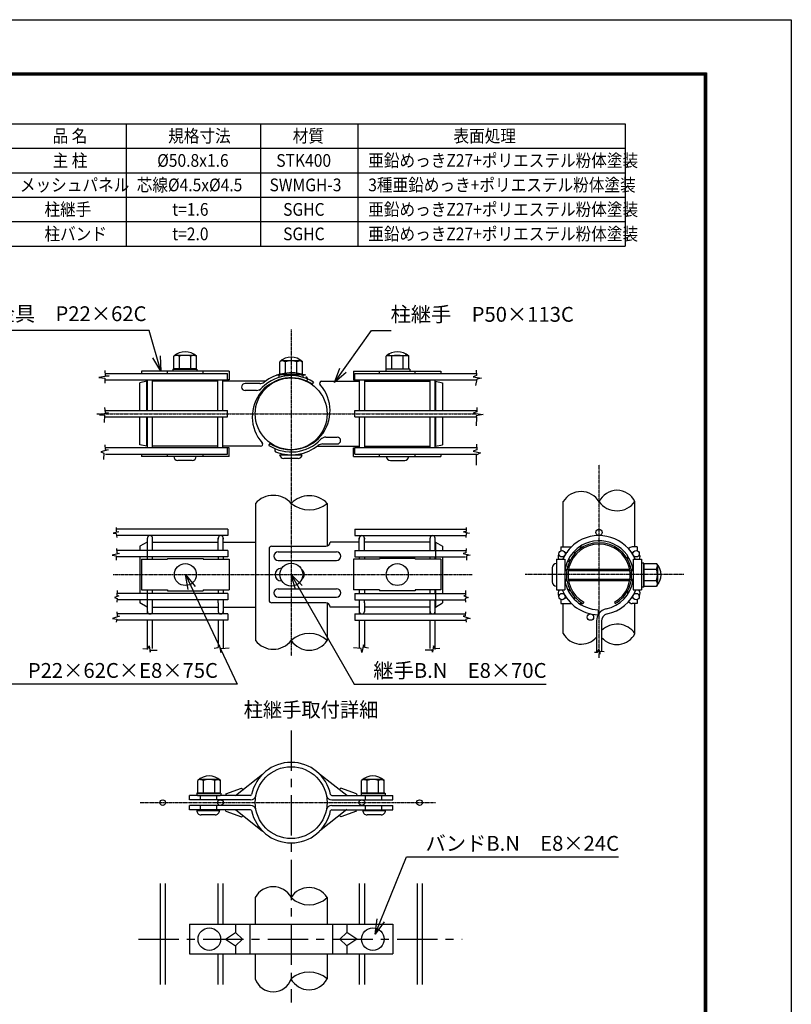
# Model space of a CAD drawing. Extents: x 0 to 5940, y 0 to 4200.
# Drawn here: x 4122 to 5940, y 1879 to 4200 of the extents above; entities that cross this region are included whole.
import ezdxf

# ---------------------------------------------------------------- set-up
doc = ezdxf.new("R2010")
doc.units = 0
doc.header["$LTSCALE"] = 3
doc.header["$MEASUREMENT"] = 0
doc.linetypes.add('CENTER', pattern=[50.8, 31.75, -6.35, 6.35, -6.35])
doc.linetypes.add('CENTER2', pattern=[1.125, 0.75, -0.125, 0.125, -0.125])
doc.layers.get('0').update_dxf_attribs({"linetype": 'CONTINUOUS'})
for name, color, linetype in [('1', 7, 'CONTINUOUS'), ('2', 7, 'CONTINUOUS'), ('EXTCNT-L', 4, 'CONTINUOUS')]:
    doc.layers.add(name, color=color, linetype=linetype)
doc.styles.add('KNJYOKO', font='txt.shx', dxfattribs={"height": 1, "bigfont": 'bigfont'})
doc.styles.get("Standard").update_dxf_attribs({"font": 'txt.shx', "height": 35, "bigfont": 'bigfont.shx'})
doc.styles.add('XT', font='txt.shx', dxfattribs={"width": 0.9, "bigfont": 'bigfont'})
doc.dimstyles.get("Standard").update_dxf_attribs({"dimtxt": 0.18, "dimasz": 0.18, "dimexe": 0.18, "dimexo": 0.0625, "dimgap": 0.09, "dimtad": 0, "dimtih": 1, "dimtoh": 1, "dimdec": 4, "dimzin": 0, "dimdsep": 46, "dimtxsty": 'Standard', "dimcen": 0.09, "dimadec": 0, "dimazin": 0, "dimtfac": 1, "dimtdec": 4, "dimtofl": 0, "dimtmove": 0, "dimatfit": 3, "dimfxl": 1, "dimtolj": 1, "dimtzin": 0, "dimarcsym": 0})

msp = doc.modelspace()

# ---------------------------------------------------------------- linework, layer by layer
for p, q in [((3996.35, 3954.76), (5548.16, 3954.76)), ((4372.15, 3954.76), (4372.15, 3666.27)), ((4689.39, 3954.76), (4689.39, 3666.27)), ((4918.65, 3954.76), (4918.65, 3666.27)), ((5548.16, 3954.76), (5548.16, 3666.27)), ((3996.35, 3897.06), (5548.16, 3897.06)), ((3996.35, 3839.36), (5548.16, 3839.36)), ((3996.35, 3781.66), (5548.16, 3781.66)), ((3996.35, 3723.97), (5548.16, 3723.97)), ((3996.35, 3666.27), (5548.16, 3666.27)), ((4614.92, 3371.47), (4408.92, 3371.47)), ((4408.92, 3371.47), (4408.92, 3365.99)), ((4469.92, 3365.99), (4469.92, 3371.47)), ((4539.04, 3371.47), (4482.37, 3371.47)), ((4553.92, 3365.99), (4553.92, 3371.47)), ((4614.92, 3371.47), (4614.92, 3351.47)), ((4908.31, 3371.47), (5114.31, 3371.47)), ((4908.31, 3371.47), (4908.31, 3351.47)), ((4969.31, 3365.99), (4969.31, 3371.47)), ((4984.18, 3371.47), (5040.85, 3371.47)), ((5053.31, 3365.99), (5053.31, 3371.47)), ((5114.31, 3371.47), (5114.31, 3365.99)), ((4614.92, 3351.47), (4611.94, 3351.47)), ((4908.31, 3351.47), (4911.28, 3351.47)), ((4421.95, 3194.49), (4421.29, 3194.49)), ((4614.91, 3190.83), (4611.94, 3190.83)), ((4614.91, 3170.83), (4614.91, 3190.83)), ((4908.31, 3190.83), (4911.29, 3190.83)), ((4908.31, 3170.83), (4908.31, 3190.83)), ((5100.62, 3194.49), (5101.29, 3194.49)), ((4408.91, 3176.32), (4408.91, 3170.83)), ((4614.91, 3170.83), (4408.91, 3170.83)), ((4469.92, 3170.83), (4469.92, 3176.32)), ((4537.78, 3170.83), (4484.45, 3170.83)), ((4527.83, 3160.9), (4494.4, 3160.9)), ((4553.91, 3170.83), (4553.91, 3176.32)), ((4734.21, 3174.65), (4787.48, 3174.65)), ((4777.56, 3165.52), (4744.13, 3165.52)), ((4908.31, 3170.83), (5114.31, 3170.83)), ((4969.31, 3170.83), (4969.31, 3176.32)), ((4985.44, 3170.83), (5038.78, 3170.83)), ((4995.4, 3160.9), (5028.82, 3160.9)), ((5053.31, 3170.83), (5053.31, 3176.32)), ((5114.31, 3176.32), (5114.31, 3170.83)), ((5402.26, 2957.37), (5402.26, 3064.25)), ((5571.59, 2957.37), (5571.59, 3064.25)), ((4676.95, 3059.97), (4676.95, 2736.58)), ((4846.28, 3059.97), (4846.28, 2959.44)), ((4589.27, 2948.62), (4589.27, 2978.04)), ((4601.27, 2948.62), (4601.27, 2978.04)), ((4921.95, 2948.62), (4921.95, 2978.04)), ((4933.95, 2948.62), (4933.95, 2978.04)), ((4421.61, 2968.89), (4404.95, 2958.89)), ((4421.61, 2968.89), (4421.61, 2928.53)), ((5101.61, 2968.89), (5118.28, 2958.89)), ((5101.61, 2968.89), (5101.61, 2928.53)), ((4408.91, 2928.53), (4408.9, 2855.93)), ((4408.91, 2928.53), (4408.9, 2855.93)), ((4408.91, 2928.53), (4469.91, 2928.53)), ((4408.91, 2928.53), (4469.91, 2928.53)), ((4469.92, 2930.23), (4469.91, 2928.53)), ((4469.92, 2930.23), (4469.91, 2928.53)), ((4469.92, 2930.23), (4553.92, 2930.23)), ((4469.92, 2930.23), (4553.92, 2930.23)), ((4553.92, 2930.23), (4553.91, 2928.53)), ((4553.92, 2930.23), (4553.91, 2928.53)), ((4553.91, 2928.53), (4614.91, 2928.53)), ((4553.91, 2928.53), (4614.91, 2928.53)), ((4614.91, 2928.53), (4614.9, 2855.93)), ((4614.91, 2928.53), (4614.9, 2855.93)), ((4969.31, 2928.53), (4908.31, 2928.53)), ((4969.31, 2928.53), (4908.31, 2928.53)), ((4908.31, 2928.53), (4908.32, 2855.93)), ((5053.31, 2930.23), (4969.31, 2930.23)), ((5053.31, 2930.23), (4969.31, 2930.23)), ((4969.31, 2930.23), (4969.31, 2928.53)), ((4969.31, 2930.23), (4969.31, 2928.53)), ((5053.31, 2930.23), (5053.31, 2928.53)), ((5053.31, 2930.23), (5053.31, 2928.53)), ((5114.31, 2928.53), (5053.31, 2928.53)), ((5114.31, 2928.53), (5053.31, 2928.53)), ((5114.31, 2928.53), (5114.32, 2855.93)), ((5386.61, 2928.53), (5406.61, 2928.53)), ((5386.61, 2928.53), (5386.61, 2855.93)), ((5406.61, 2928.53), (5406.61, 2855.93)), ((5567.25, 2928.53), (5567.25, 2855.93)), ((5567.25, 2928.53), (5587.25, 2928.53)), ((5587.25, 2928.53), (5587.25, 2855.93)), ((5376.68, 2908.16), (5376.68, 2874.73)), ((5386.61, 2918.11), (5386.61, 2864.78)), ((5406.61, 2904.78), (5411.56, 2904.78)), ((5414.96, 2904.78), (5558.9, 2904.78)), ((5562.29, 2904.78), (5567.25, 2904.78)), ((5587.25, 2919.37), (5587.25, 2862.71)), ((5406.61, 2878.11), (5411.3, 2878.11)), ((5414.68, 2878.11), (5559.17, 2878.11)), ((5562.55, 2878.11), (5567.25, 2878.11)), ((4408.9, 2855.93), (4469.9, 2855.93)), ((4408.9, 2855.93), (4469.9, 2855.93)), ((4421.61, 2855.93), (4421.61, 2815.56)), ((4469.9, 2855.93), (4469.9, 2854.23)), ((4469.9, 2855.93), (4469.9, 2854.23)), ((4553.9, 2855.93), (4614.9, 2855.93)), ((4553.9, 2855.93), (4614.9, 2855.93)), ((4553.9, 2855.93), (4553.9, 2854.23)), ((4553.9, 2855.93), (4553.9, 2854.23)), ((4969.32, 2855.93), (4908.32, 2855.93)), ((4969.32, 2855.93), (4908.32, 2855.93)), ((4969.32, 2855.93), (4969.32, 2854.23)), ((4969.32, 2855.93), (4969.32, 2854.23)), ((5114.32, 2855.93), (5053.32, 2855.93)), ((5114.32, 2855.93), (5053.32, 2855.93)), ((5053.32, 2855.93), (5053.32, 2854.23)), ((5053.32, 2855.93), (5053.32, 2854.23)), ((5101.61, 2855.93), (5101.61, 2815.56)), ((5386.61, 2855.93), (5406.61, 2855.93)), ((5567.25, 2855.93), (5587.25, 2855.93)), ((4469.9, 2854.23), (4553.9, 2854.23)), ((4469.9, 2854.23), (4553.9, 2854.23)), ((5053.32, 2854.23), (4969.32, 2854.23)), ((5053.32, 2854.23), (4969.32, 2854.23)), ((4421.61, 2815.56), (4404.95, 2825.56)), ((4421.61, 2815.56), (4422.61, 2815.56)), ((4434.61, 2815.56), (4589.15, 2815.56)), ((4601.27, 2815.56), (4676.95, 2815.56)), ((4843.01, 2825.56), (4715.98, 2825.56)), ((4846.28, 2825.56), (4846.28, 2736.58)), ((4921.95, 2815.56), (4853.01, 2815.56)), ((5088.62, 2815.56), (4934.07, 2815.56)), ((5101.61, 2815.56), (5100.62, 2815.56)), ((5101.61, 2815.56), (5118.28, 2825.56)), ((5402.26, 2753.25), (5402.26, 2824.04)), ((5571.59, 2753.25), (5571.59, 2824.04)), ((4629.93, 2371.12), (4694.13, 2421.83)), ((4892.64, 2371.12), (4828.44, 2421.83)), ((4607.37, 2375.08), (4606.75, 2371.56)), ((4607.37, 2375.08), (4644.08, 2388.52)), ((4644.08, 2388.52), (4646.93, 2386.27)), ((4878.49, 2388.52), (4875.64, 2386.27)), ((4915.2, 2375.08), (4878.49, 2388.52)), ((4915.2, 2375.08), (4915.82, 2371.56)), ((4538.91, 2336.22), (4592.2, 2336.22)), ((4540.84, 2337.67), (4594.18, 2337.67)), ((4582.27, 2325.6), (4548.84, 2325.6)), ((4607.37, 2334.27), (4606.75, 2337.79)), ((4607.37, 2334.27), (4644.08, 2320.83)), ((4629.93, 2338.23), (4694.13, 2287.52)), ((4644.08, 2320.83), (4646.93, 2323.08)), ((4892.64, 2338.23), (4828.44, 2287.52)), ((4878.49, 2320.83), (4875.64, 2323.08)), ((4915.2, 2334.27), (4878.49, 2320.83)), ((4927.62, 2337.67), (4980.96, 2337.67)), ((4930.17, 2336.22), (4983.46, 2336.22)), ((4973.53, 2325.6), (4940.1, 2325.6)), ((4676.62, 2131.13), (4676.62, 2068.28)), ((4845.95, 2131.13), (4845.95, 2068.28)), ((4521.76, 2068.28), (4521.76, 1998.28)), ((4629.93, 2068.28), (4629.93, 2048.42)), ((4892.64, 2068.28), (4892.64, 2048.42)), ((5000.81, 2068.28), (5000.81, 1998.28)), ((4606.75, 2032.73), (4629.93, 2048.42)), ((4629.93, 2048.42), (4646.93, 2032.97)), ((4892.64, 2048.42), (4875.64, 2032.97)), ((4915.82, 2032.73), (4892.64, 2048.42)), ((4606.75, 2032.73), (4629.93, 2017.52)), ((4646.93, 2032.97), (4629.93, 2017.52)), ((4875.64, 2032.97), (4892.64, 2017.52)), ((4915.82, 2032.73), (4892.64, 2017.52)), ((4629.93, 2017.52), (4629.93, 1998.28)), ((4676.62, 1998.28), (4676.62, 1939.04)), ((4845.95, 1998.28), (4845.95, 1939.04)), ((4892.64, 2017.52), (4892.64, 1998.28))]:
    msp.add_line(p, q)
at = {"color": 4}
for p, q in [((5406.61, 2901.78), (5411.56, 2901.78)), ((5414.96, 2901.78), (5558.9, 2901.78)), ((5562.29, 2901.78), (5567.25, 2901.78)), ((5406.61, 2881.11), (5411.3, 2881.11)), ((5414.68, 2881.11), (5559.17, 2881.11)), ((5562.55, 2881.11), (5567.25, 2881.11))]:
    msp.add_line(p, q, dxfattribs=at)
at = {"color": 3, "linetype": 'Continuous'}
msp.add_lwpolyline([(0, 4200), (5940, 4200), (5940, 0), (0, 0)], close=True, dxfattribs=at)
at = {"linetype": 'Continuous'}
for points in [[(200, 4075), (5740, 4075), (5740, 125), (200, 125)], [(201.25, 4073.75), (5738.75, 4073.75), (5738.75, 126.25), (201.25, 126.25)], [(202.5, 4072.5), (5737.5, 4072.5), (5737.5, 127.5), (202.5, 127.5)], [(203.75, 4071.25), (5736.25, 4071.25), (5736.25, 128.75), (203.75, 128.75)], [(205, 4070), (5735, 4070), (5735, 130), (205, 130)]]:
    msp.add_lwpolyline(points, close=True, dxfattribs=at)
for centre, radius in [((4511.91, 2892.23), 25.89), ((4761.61, 2892.23), 26.99), ((5011.32, 2892.23), 25.89), ((4568.51, 2032.97), 26.6), ((4953.76, 2032.97), 26.6)]:
    msp.add_circle(centre, radius)
for centre, radius, start, end in [((4511.46, 3378.82), 38.59, 46.28845, 133.71123), ((5011.77, 3378.82), 38.59, 46.28873, 133.7115), ((4761.19, 3365.96), 38.59, 46.28861, 133.71139), ((4494.4, 3170.86), 9.95, 180.14714, 269.99984), ((4527.83, 3170.86), 9.95, 269.99984, 359.85295), ((4744.13, 3175.47), 9.95, 184.74641, 270), ((4777.56, 3175.47), 9.95, 270, 355.25359), ((4995.4, 3170.86), 9.95, 180.147, 270.00012), ((5028.82, 3170.86), 9.95, 270.00012, 359.85282), ((5444.43, 3038.24), 49.55, 30.9565, 148.33526), ((5529.39, 3043.89), 46.86, 25.74686, 154.95848), ((4719.28, 3021.53), 57.18, 42.23512, 137.76805), ((4803.94, 3019.16), 58.8, 43.94705, 136.05266), ((5529.07, 3095.18), 52.58, 216.73082, 323.97252), ((4803.95, 3110.19), 65.68, 229.87007, 310.12909), ((5486.93, 2892.23), 92.03, 121.6701, 145.74024), ((5486.93, 2892.23), 80.02, 120.40801, 139.64711), ((5386.63, 2908.16), 9.95, 90.14696, 180.00008), ((5594.59, 2891.79), 38.59, 316.28869, 43.71146), ((5386.63, 2874.73), 9.95, 180.00008, 269.85278), ((5529.26, 2723.63), 51.67, 34.98142, 134.64916), ((4803.95, 2691.96), 61.51, 46.51018, 133.49557), ((5444.59, 2776.59), 48.34, 208.86299, 318.73528), ((5529.26, 2774.88), 47.53, 220.20647, 332.9415), ((4719.28, 2770.11), 54, 218.38161, 321.61478), ((4803.95, 2764.88), 50.92, 213.7664, 326.23242), ((4761.29, 2354.67), 94.97, 11.46849, 168.53151), ((4567.9, 2378.89), 38.59, 46.28861, 133.71139), ((4953.83, 2378.89), 38.59, 46.28861, 133.71139), ((4548.84, 2335.56), 9.95, 176.19696, 270), ((4582.27, 2335.56), 9.95, 270, 3.80304), ((4761.29, 2354.67), 94.97, 191.46813, 348.53187), ((4940.1, 2335.56), 9.95, 176.19696, 270), ((4973.53, 2335.56), 9.95, 270, 3.80304), ((4718.95, 2108.62), 47.95, 28.00786, 151.98856), ((4803.62, 2104.44), 50.05, 32.23597, 147.76662), ((4803.62, 2174.14), 60.35, 225.45009, 314.54629), ((4803.62, 1891.97), 63.3, 48.02824, 131.97208), ((4718.95, 1953.82), 44.84, 199.24879, 340.75375), ((4803.62, 1961.47), 47.91, 207.92526, 332.07547)]:
    msp.add_arc(centre, radius, start, end)
at = {"layer": '1', "color": 4, "linetype": 'CENTER2'}
for p, q in [((4761.61, 3469.62), (4761.61, 2700.65)), ((4303.36, 3271.15), (5198.51, 3271.15)), ((5486.93, 2695.76), (5486.93, 3150.93)), ((4342.15, 2892.23), (5188.32, 2892.23)), ((5686.36, 2892.23), (5312.86, 2892.23)), ((4405.28, 2354.67), (5101.82, 2354.67))]:
    msp.add_line(p, q, dxfattribs=at)
at = {"layer": '1', "color": 4, "linetype": 'Continuous'}
for p, q in [((4322.44, 3372.8), (4323.29, 3360.89)), ((5197.32, 3373.84), (5198.17, 3361.07)), ((4332.65, 3360.89), (4307.97, 3356.63)), ((4307.97, 3356.63), (4322.44, 3354.93)), ((4322.44, 3354.93), (4322.44, 3343.01)), ((4323.29, 3360.89), (4332.65, 3360.89)), ((5198.17, 3361.07), (5190.51, 3358.52)), ((5190.51, 3358.52), (5210.09, 3355.11)), ((5199.02, 3352.56), (5195.61, 3338.08)), ((5210.09, 3355.11), (5199.02, 3352.56)), ((4330.95, 3273.22), (4309.67, 3268.96)), ((4321.59, 3285.98), (4323.29, 3274.07)), ((4323.29, 3274.07), (4330.95, 3273.22)), ((5199.02, 3275.93), (5190.51, 3272.53)), ((5190.51, 3272.53), (5213.49, 3269.12)), ((5199.02, 3286.15), (5199.02, 3275.93)), ((4309.67, 3268.96), (4321.59, 3268.11)), ((4321.59, 3268.11), (4320.74, 3250.23)), ((5213.49, 3269.12), (5197.32, 3266.57)), ((5197.32, 3266.57), (5198.17, 3262.31)), ((5198.17, 3262.31), (5197.32, 3242.73)), ((4330.1, 3186.4), (4313.08, 3181.29)), ((4313.08, 3181.29), (4319.89, 3178.73)), ((4322.44, 3198.31), (4323.29, 3187.25)), ((4323.29, 3187.25), (4330.1, 3186.4)), ((5199.02, 3186.54), (5190.51, 3183.13)), ((5190.51, 3183.13), (5207.53, 3178.88)), ((5198.17, 3199.31), (5199.02, 3186.54)), ((4319.89, 3178.73), (4319.04, 3163.41)), ((5207.53, 3178.88), (5197.32, 3173.77)), ((5197.32, 3173.77), (5197.32, 3149.93)), ((4349.23, 3003.38), (4349.23, 2993.85)), ((4349.23, 2993.85), (4355.43, 2992.9)), ((5173.99, 2993.85), (5167.8, 2992.9)), ((5173.99, 3003.38), (5173.99, 2993.85)), ((4355.43, 2992.9), (4341.6, 2990.04)), ((4341.6, 2990.04), (4349.23, 2988.61)), ((4349.23, 2988.61), (4350.18, 2979.55)), ((5167.8, 2992.9), (5181.62, 2990.04)), ((5173.99, 2988.61), (5173.04, 2979.55)), ((5181.62, 2990.04), (5173.99, 2988.61)), ((4349.71, 2953.33), (4350.18, 2943.32)), ((5173.52, 2953.33), (5173.04, 2943.32)), ((4356.86, 2941.89), (4339.7, 2937.6)), ((4339.7, 2937.6), (4348.75, 2936.65)), ((4348.75, 2936.65), (4348.75, 2926.16)), ((4350.18, 2943.32), (4356.86, 2941.89)), ((5173.04, 2943.32), (5166.37, 2941.89)), ((5166.37, 2941.89), (5183.53, 2937.6)), ((5183.53, 2937.6), (5174.47, 2936.65)), ((5174.47, 2936.65), (5174.47, 2926.16)), ((4351.14, 2854.66), (4350.66, 2843.22)), ((5172.09, 2854.66), (5172.56, 2843.22)), ((4354.95, 2842.27), (4344.94, 2837.98)), ((4344.94, 2837.98), (4351.61, 2835.59)), ((4350.66, 2843.22), (4354.95, 2842.27)), ((4351.61, 2835.59), (4350.66, 2827.01)), ((4422.61, 2847.79), (4422.61, 2848.06)), ((4434.61, 2847.79), (4434.61, 2848.06)), ((4589.27, 2848.06), (4589.27, 2847.79)), ((4601.27, 2848.06), (4601.27, 2847.79)), ((4921.95, 2848.06), (4921.95, 2847.79)), ((4933.95, 2848.06), (4933.95, 2847.79)), ((5088.62, 2847.78), (5088.62, 2848.06)), ((5100.62, 2847.78), (5100.62, 2848.06)), ((5172.56, 2843.22), (5168.27, 2842.27)), ((5168.27, 2842.27), (5178.28, 2837.98)), ((5178.28, 2837.98), (5171.61, 2835.59)), ((5171.61, 2835.59), (5172.56, 2827.01)), ((4356.86, 2794.12), (4340.17, 2788.4)), ((4340.17, 2788.4), (4350.18, 2786.97)), ((4350.18, 2786.97), (4349.23, 2779.82)), ((4350.66, 2804.13), (4351.61, 2794.6)), ((4351.61, 2794.6), (4356.86, 2794.12)), ((5171.61, 2794.6), (5166.37, 2794.12)), ((5166.37, 2794.12), (5183.05, 2788.4)), ((5172.56, 2804.13), (5171.61, 2794.6)), ((5183.05, 2788.4), (5173.04, 2786.97)), ((5173.04, 2786.97), (5173.99, 2779.82)), ((4411.87, 2717.75), (4423.78, 2716.9)), ((4423.78, 2716.9), (4426.34, 2724.56)), ((4426.34, 2724.56), (4428.89, 2709.24)), ((4579.55, 2718.6), (4588.91, 2720.31)), ((4588.91, 2720.31), (4591.46, 2726.26)), ((4591.46, 2726.26), (4595.72, 2708.39)), ((4595.72, 2708.39), (4596.57, 2717.75)), ((4596.57, 2717.75), (4615.3, 2719.45)), ((4926.65, 2717.75), (4907.93, 2719.45)), ((4927.5, 2708.39), (4926.65, 2717.75)), ((4931.76, 2726.26), (4927.5, 2708.39)), ((4934.31, 2720.31), (4931.76, 2726.26)), ((4943.68, 2718.6), (4934.31, 2720.31)), ((5096.89, 2724.56), (5094.33, 2709.24)), ((5099.44, 2716.9), (5096.89, 2724.56)), ((5111.36, 2717.75), (5099.44, 2716.9)), ((5483.04, 2709.41), (5486.04, 2716.24)), ((5486.04, 2716.24), (5489.05, 2704.5)), ((4428.89, 2709.24), (4429.74, 2714.35)), ((4429.74, 2714.35), (4445.91, 2714.35)), ((5093.48, 2714.35), (5077.31, 2714.35)), ((5094.33, 2709.24), (5093.48, 2714.35)), ((5475.8, 2709.21), (5483.04, 2709.41)), ((5489.05, 2704.5), (5490.14, 2711.32)), ((5490.14, 2711.32), (5499.09, 2711.19))]:
    msp.add_line(p, q, dxfattribs=at)
at = {"layer": '1', "color": 7, "linetype": 'Continuous'}
for p, q in [((4324.06, 3365.99), (4611.29, 3365.99)), ((4482.37, 3376.47), (4482.37, 3371.47)), ((4482.37, 3376.47), (4539.04, 3376.47)), ((4539.04, 3376.47), (4539.04, 3371.47)), ((4611.29, 3350.99), (4611.29, 3365.99)), ((4911.28, 3350.99), (4911.29, 3365.99)), ((4911.29, 3365.99), (5198.51, 3365.99)), ((5040.85, 3376.47), (4984.18, 3376.47)), ((4984.18, 3376.47), (4984.18, 3371.47)), ((5040.85, 3376.47), (5040.85, 3371.47)), ((4324.06, 3350.99), (4611.29, 3350.99)), ((4421.29, 3347.82), (4404.62, 3344.49)), ((4404.62, 3278.65), (4404.62, 3344.49)), ((4421.29, 3278.65), (4421.29, 3347.82)), ((4421.95, 3351.58), (4421.95, 3278.65)), ((4433.95, 3351.58), (4433.95, 3278.65)), ((4588.62, 3347.82), (4433.95, 3347.82)), ((4588.62, 3278.65), (4588.62, 3351.58)), ((4600.62, 3278.65), (4600.62, 3351.58)), ((4700.07, 3347.82), (4600.62, 3347.82)), ((4687.21, 3342.32), (4652.67, 3342.32)), ((4735.38, 3362.17), (4726.77, 3362.18)), ((4732.1, 3363.61), (4788.77, 3363.61)), ((4732.1, 3363.61), (4732.1, 3358.61)), ((4793.44, 3362.18), (4784.82, 3362.17)), ((4788.77, 3363.61), (4788.77, 3358.61)), ((4813.59, 3345.85), (4810.52, 3341.47)), ((4833.14, 3347.82), (4921.95, 3347.82)), ((4911.28, 3350.99), (5198.51, 3350.99)), ((4921.95, 3350.99), (4921.95, 3278.65)), ((4933.95, 3350.99), (4933.95, 3278.65)), ((4933.95, 3347.82), (5088.62, 3347.82)), ((5088.62, 3278.65), (5088.62, 3350.99)), ((5100.62, 3278.65), (5100.62, 3350.99)), ((5101.29, 3347.82), (5101.28, 3278.65)), ((5101.29, 3347.82), (5117.95, 3344.49)), ((5117.95, 3344.49), (5117.95, 3278.65)), ((4679.3, 3326.22), (4652.67, 3326.22)), ((4324.06, 3278.65), (4611.29, 3278.65)), ((4611.29, 3263.65), (4611.29, 3278.65)), ((4911.28, 3263.65), (4911.29, 3278.65)), ((4911.29, 3278.65), (5198.51, 3278.65)), ((4324.06, 3263.65), (4611.29, 3263.65)), ((4404.62, 3197.82), (4404.62, 3263.65)), ((4421.29, 3194.49), (4421.29, 3263.65)), ((4421.95, 3263.65), (4421.95, 3191.32)), ((4433.95, 3263.65), (4433.95, 3196.95)), ((4588.62, 3194.77), (4588.62, 3263.65)), ((4600.62, 3197.09), (4600.62, 3263.65)), ((4911.28, 3263.65), (5198.51, 3263.65)), ((4921.95, 3263.65), (4921.95, 3196.16)), ((4933.95, 3263.65), (4933.95, 3195.63)), ((5088.62, 3196.06), (5088.62, 3263.65)), ((5100.62, 3195.71), (5100.62, 3263.65)), ((5101.28, 3263.65), (5101.29, 3194.49)), ((5117.95, 3263.65), (5117.95, 3197.82)), ((4843.27, 3216.09), (4869.9, 3216.09)), ((4324.06, 3191.32), (4611.29, 3191.32)), ((4421.29, 3194.49), (4404.62, 3197.82)), ((4433.95, 3196.95), (4433.95, 3191.32)), ((4588.62, 3194.49), (4433.95, 3194.49)), ((4588.62, 3191.32), (4588.62, 3194.77)), ((4600.62, 3191.32), (4600.62, 3197.09)), ((4689.43, 3194.49), (4600.62, 3194.49)), ((4611.29, 3176.32), (4611.29, 3191.32)), ((4708.99, 3196.46), (4712.05, 3200.83)), ((4822.5, 3194.49), (4921.95, 3194.49)), ((4835.36, 3199.99), (4869.9, 3199.99)), ((4911.28, 3176.32), (4911.29, 3191.32)), ((4911.29, 3191.32), (5198.51, 3191.32)), ((4921.95, 3196.16), (4921.95, 3191.32)), ((4933.95, 3195.63), (4933.95, 3191.32)), ((4933.95, 3194.49), (5088.62, 3194.49)), ((5088.62, 3191.32), (5088.62, 3196.06)), ((5100.62, 3191.32), (5100.62, 3195.71)), ((5101.29, 3194.49), (5117.95, 3197.82)), ((4324.06, 3176.32), (4611.29, 3176.32)), ((4911.28, 3176.32), (5198.51, 3176.32)), ((4611.94, 2999.04), (4351, 2999.04)), ((4611.94, 2999.04), (4611.94, 2984.04)), ((4911.28, 2999.04), (5172.22, 2999.04)), ((4911.28, 2999.04), (4911.28, 2984.04)), ((4611.94, 2984.04), (4351, 2984.04)), ((4422.61, 2948.62), (4422.61, 2978.04)), ((4422.61, 2975.93), (4422.61, 2978.04)), ((4434.61, 2948.62), (4434.61, 2978.05)), ((4434.61, 2976.02), (4434.61, 2978.04)), ((4589.27, 2978.04), (4589.27, 2976.02)), ((4601.27, 2978.04), (4601.27, 2975.93)), ((4911.28, 2984.04), (5172.22, 2984.04)), ((4921.95, 2978.04), (4921.95, 2975.93)), ((4933.95, 2978.04), (4933.95, 2976.02)), ((5088.62, 2948.62), (5088.62, 2978.05)), ((5088.62, 2976.02), (5088.62, 2978.04)), ((5100.62, 2975.93), (5100.62, 2978.04)), ((5100.62, 2948.62), (5100.62, 2978.04)), ((4434.61, 2948.62), (4351, 2948.62)), ((4404.95, 2958.89), (4404.95, 2948.62)), ((4421.61, 2968.89), (4422.61, 2968.89)), ((4422.61, 2948.62), (4422.61, 2949.59)), ((4434.61, 2968.89), (4589.27, 2968.89)), ((4611.94, 2948.62), (4434.61, 2948.62)), ((4601.27, 2968.89), (4676.95, 2968.89)), ((4611.94, 2948.62), (4611.94, 2933.62)), ((4709.31, 2952.23), (4709.31, 2832.23)), ((4715.98, 2958.89), (4843.01, 2958.89)), ((4921.95, 2968.89), (4853.01, 2968.89)), ((4911.28, 2948.62), (5088.62, 2948.62)), ((4911.28, 2948.62), (4911.28, 2933.62)), ((5088.62, 2968.89), (4933.95, 2968.89)), ((5088.62, 2948.62), (5172.22, 2948.62)), ((5101.61, 2968.89), (5100.62, 2968.89)), ((5100.62, 2948.62), (5100.62, 2949.59)), ((5118.28, 2958.89), (5118.28, 2948.62)), ((5396.93, 2957.37), (5421.91, 2957.37)), ((5396.93, 2957.37), (5396.93, 2948.13)), ((5440.46, 2957.37), (5449.07, 2957.37)), ((5576.93, 2957.37), (5564.93, 2957.37)), ((5576.93, 2957.37), (5576.93, 2948.13)), ((4611.94, 2933.62), (4351, 2933.62)), ((4404.95, 2933.62), (4404.95, 2847.79)), ((4422.61, 2928.53), (4422.61, 2933.62)), ((4434.61, 2928.53), (4434.61, 2933.62)), ((4589.27, 2933.62), (4589.27, 2928.53)), ((4601.27, 2933.62), (4601.27, 2928.53)), ((4730.5, 2945.56), (4868.28, 2945.56)), ((4730.5, 2925.56), (4868.28, 2925.56)), ((4911.28, 2933.62), (5172.22, 2933.62)), ((4921.95, 2933.62), (4921.95, 2928.53)), ((4933.95, 2933.62), (4933.95, 2928.53)), ((5088.62, 2928.53), (5088.62, 2933.62)), ((5100.62, 2928.53), (5100.62, 2933.62)), ((5118.28, 2933.62), (5118.28, 2847.78)), ((5406.51, 2944.04), (5410.86, 2944.04)), ((5412.74, 2924.04), (5417.89, 2924.04)), ((5425.95, 2944.04), (5431.85, 2944.04)), ((5554.93, 2926.11), (5554.93, 2935.33)), ((5566.26, 2944.04), (5567.34, 2944.04)), ((5592.25, 2919.37), (5587.25, 2919.37)), ((5592.25, 2862.71), (5592.25, 2919.37)), ((4422.61, 2847.79), (4422.61, 2855.93)), ((4434.61, 2849.02), (4434.61, 2855.93)), ((4589.27, 2855.93), (4589.27, 2847.79)), ((4601.27, 2855.93), (4601.27, 2847.79)), ((4730.5, 2858.89), (4868.28, 2858.89)), ((4738.32, 2877.23), (4739.17, 2877.23)), ((4921.95, 2855.93), (4921.95, 2847.79)), ((4933.95, 2855.93), (4933.95, 2847.79)), ((5088.62, 2849.02), (5088.62, 2855.93)), ((5100.62, 2847.78), (5100.62, 2855.93)), ((5412.74, 2857.37), (5417.89, 2857.37)), ((5554.93, 2846.08), (5554.93, 2855.3)), ((5592.25, 2862.71), (5587.25, 2862.71)), ((4611.94, 2847.79), (4351, 2847.79)), ((4611.94, 2832.79), (4351, 2832.79)), ((4404.95, 2848.06), (4404.95, 2847.79)), ((4404.95, 2832.79), (4404.95, 2825.56)), ((4422.61, 2799.42), (4422.61, 2832.79)), ((4434.61, 2799.42), (4434.61, 2832.79)), ((4589.03, 2825.56), (4589.03, 2832.79)), ((4601.27, 2832.79), (4601.27, 2799.41)), ((4611.94, 2847.79), (4611.94, 2832.79)), ((4730.5, 2838.89), (4868.28, 2838.89)), ((4911.28, 2847.79), (5172.22, 2847.78)), ((4911.28, 2847.79), (4911.28, 2832.79)), ((4911.28, 2832.79), (5172.22, 2832.78)), ((4921.95, 2832.79), (4921.95, 2799.41)), ((4934.19, 2825.56), (4934.19, 2832.79)), ((5088.62, 2799.41), (5088.62, 2832.78)), ((5100.62, 2799.41), (5100.62, 2832.78)), ((5118.28, 2848.06), (5118.28, 2847.78)), ((5118.28, 2832.78), (5118.28, 2825.56)), ((5396.93, 2833.28), (5396.93, 2824.04)), ((5406.51, 2837.37), (5410.33, 2837.37)), ((5425.52, 2837.37), (5431.85, 2837.37)), ((5567.34, 2837.37), (5566.26, 2837.37)), ((5576.93, 2833.28), (5576.93, 2824.04)), ((4589.03, 2825.56), (4589.27, 2805.41)), ((4934.19, 2825.56), (4933.95, 2805.41)), ((5396.93, 2824.04), (5421.61, 2824.04)), ((5440.34, 2824.04), (5449.07, 2824.04)), ((5450.71, 2826.94), (5449.07, 2824.04)), ((5485.04, 2809.39), (5484.77, 2797.4)), ((5523.14, 2826.94), (5524.79, 2824.04)), ((5576.93, 2824.04), (5564.93, 2824.04)), ((4611.94, 2799.42), (4351, 2799.42)), ((4611.94, 2799.41), (4611.94, 2784.42)), ((4911.28, 2799.42), (5172.22, 2799.41)), ((4911.28, 2799.41), (4911.28, 2784.42)), ((4611.94, 2784.41), (4351, 2784.41)), ((4422.61, 2715.55), (4422.61, 2784.41)), ((4434.61, 2717.64), (4434.61, 2784.41)), ((4589.27, 2784.41), (4589.27, 2721.39)), ((4601.27, 2784.41), (4601.27, 2719.3)), ((4911.28, 2784.41), (5172.22, 2784.41)), ((4921.95, 2784.41), (4921.95, 2719.3)), ((4933.95, 2784.41), (4933.95, 2721.39)), ((5088.62, 2717.64), (5088.62, 2784.41)), ((5100.62, 2715.55), (5100.62, 2784.41)), ((5480.93, 2783.06), (5480.93, 2709.35)), ((5492.95, 2782.09), (5492.95, 2710.7)), ((4521.76, 2361.34), (4521.76, 2371.68)), ((4665.73, 2371.68), (4521.76, 2371.68)), ((4539.18, 2376.68), (4539.17, 2371.68)), ((4595.84, 2376.68), (4539.18, 2376.68)), ((4547.59, 2361.34), (4547.59, 2371.68)), ((4586.34, 2361.34), (4586.34, 2371.68)), ((4595.84, 2376.68), (4595.84, 2371.68)), ((4856.84, 2371.67), (5000.81, 2371.67)), ((4925.96, 2376.68), (4982.62, 2376.68)), ((4925.96, 2376.68), (4925.96, 2371.68)), ((4925.96, 2371.68), (4982.62, 2371.68)), ((4925.96, 2371.67), (4982.62, 2371.67)), ((4936.23, 2361.34), (4936.23, 2371.67)), ((4974.98, 2361.34), (4974.98, 2371.67)), ((4982.62, 2376.68), (4982.62, 2371.68)), ((5000.81, 2361.34), (5000.81, 2371.67)), ((4665.73, 2361.34), (4521.76, 2361.34)), ((4521.76, 2337.67), (4521.76, 2348.01)), ((4665.73, 2348.01), (4521.76, 2348.01)), ((4547.59, 2337.67), (4547.59, 2348.01)), ((4586.34, 2337.67), (4586.34, 2348.01)), ((4856.84, 2361.34), (5000.81, 2361.34)), ((4856.84, 2348.01), (5000.81, 2348.01)), ((4936.23, 2337.67), (4936.23, 2348.01)), ((4974.98, 2337.67), (4974.98, 2348.01)), ((5000.81, 2337.67), (5000.81, 2348.01)), ((4665.73, 2337.67), (4521.76, 2337.67)), ((4856.84, 2337.67), (5000.81, 2337.67)), ((4452.62, 2164.26), (4452.62, 1925.97)), ((4464.62, 2164.26), (4464.62, 1925.97)), ((4588.62, 2164.26), (4588.62, 2068.28)), ((4600.62, 2164.26), (4600.62, 2068.28)), ((4921.95, 2164.26), (4921.95, 2068.28)), ((4933.95, 2164.26), (4933.95, 2068.28)), ((5057.95, 2164.26), (5057.95, 1925.97)), ((5069.95, 2164.26), (5069.95, 1925.97)), ((4521.76, 2068.28), (5000.81, 2068.28)), ((4663.84, 2068.28), (4663.84, 1998.28)), ((4858.73, 2068.28), (4858.73, 1998.28)), ((4521.76, 1998.28), (5000.81, 1998.28)), ((4588.62, 1998.28), (4588.62, 1925.97)), ((4600.62, 1998.28), (4600.62, 1925.97)), ((4921.95, 1998.28), (4921.95, 1925.97)), ((4933.95, 1998.28), (4933.95, 1925.97))]:
    msp.add_line(p, q, dxfattribs=at)
at = {"layer": '1', "color": 4, "linetype": 'CENTER'}
for p, q in [((4761.29, 2524.83), (4761.29, 1883.79)), ((4401.27, 2032.97), (5164.13, 2032.97))]:
    msp.add_line(p, q, dxfattribs=at)
at = {"layer": '1', "color": 7, "linetype": 'Continuous'}
for centre, radius in [((4761.29, 3271.15), 84.67), ((5486.93, 2991.54), 7.5), ((5399.6, 2941.12), 7.5), ((5574.25, 2941.12), 7.5), ((5399.6, 2840.29), 7.5), ((5574.25, 2840.29), 7.5), ((5466.72, 2791.92), 7.5), ((4761.29, 2354.67), 84.67), ((4458.62, 2354.68), 6.67), ((4594.62, 2354.68), 6.67), ((4927.95, 2354.67), 6.67), ((5063.95, 2354.67), 6.67)]:
    msp.add_circle(centre, radius, dxfattribs=at)
for centre, radius, start, end in [((4488.35, 3412.11), 3.33, 269.99984, 351.77771), ((4534.53, 3412.11), 3.33, 188.21078, 269.9999), ((4988.69, 3412.11), 3.33, 270.00005, 351.78918), ((5034.88, 3412.11), 3.33, 188.22224, 270.00012), ((4738.08, 3399.25), 3.33, 270, 351.77787), ((4784.26, 3399.25), 3.33, 188.21094, 270.00006), ((4761.29, 3264.15), 103.67, 70.695, 127.99264), ((4652.67, 3334.27), 8.05, 90, 270), ((4761.29, 3264.15), 91.67, 57.51066, 221.9879), ((4761.29, 3264.15), 97, 57.37257, 140.21863), ((4687.21, 3358.99), 16.67, 270, 307.99445), ((4761.28, 3270.43), 91.33, 79.27688, 100.30576), ((4793.35, 3352.14), 6.67, 335.00104, 70.69495), ((4833.14, 3342.82), 5, 90, 221.98676), ((4679.3, 3342.89), 16.67, 270, 316.15961), ((4761.29, 3278.15), 91.67, 237.51083, 41.98755), ((4689.43, 3199.49), 5, 270, 41.98926), ((4761.29, 3278.15), 97, 237.37265, 316.15848), ((4843.27, 3199.42), 16.67, 90, 136.15803), ((4869.9, 3208.04), 8.05, 270, 90), ((4729.22, 3186.61), 6.67, 155.00094, 250.69502), ((4761.29, 3278.15), 103.67, 250.69507, 307.99307), ((4835.36, 3183.32), 16.67, 90, 127.99289), ((4428.61, 2978.04), 6, 90, 179.99992), ((4428.61, 2978.04), 6, 0, 90), ((4595.27, 2978.04), 6, 90, 179.99992), ((4595.27, 2978.04), 6, 0, 90), ((4927.95, 2978.04), 6, 89.99995, 179.99995), ((4927.95, 2978.04), 6, 0.00003, 89.99995), ((5094.62, 2978.04), 6, 89.99995, 179.99995), ((5094.62, 2978.04), 6, 0.00003, 89.99995), ((5486.93, 2890.7), 93.33, 23.90664, 121.17905), ((5486.93, 2890.7), 81.33, 9.04975, 119.86476), ((4715.98, 2952.23), 6.67, 90, 179.99992), ((4843.01, 2968.89), 10, 270, 0), ((5486.93, 2890.7), 76.67, 299.59273, 240.40914), ((5486.93, 2890.7), 73.33, 299.59261, 240.40935), ((5564.93, 2947.37), 10, 89.99915, 146.77315), ((4730.5, 2935.56), 10, 90, 270), ((4868.28, 2935.56), 10, 270, 90), ((5401.1, 2934.04), 10.83, 145.52913, 210.56018), ((5486.93, 2890.7), 93.33, 145.15033, 156.09336), ((5486.93, 2890.7), 81.33, 138.73685, 170.95026), ((5428.46, 2931.53), 12.96, 187.60463, 215.33431), ((5570.43, 2934.04), 10.83, 112.62742, 124.65338), ((5572.76, 2934.04), 10.83, 329.44216, 34.46854), ((4738.32, 2892.23), 15, 90, 270), ((4777.53, 2892.23), 15, 301.62469, 58.37531), ((5627.89, 2914.87), 3.33, 180.00002, 261.78914), ((5486.93, 2890.7), 81.33, 189.04974, 268.67394), ((5486.93, 2890.7), 81.33, 281.89168, 350.95025), ((4730.5, 2848.89), 10, 90, 270), ((4868.28, 2848.89), 10, 270, 90), ((5401.1, 2847.37), 10.83, 127.83045, 214.46987), ((5486.93, 2890.7), 93.33, 201.87664, 268.67415), ((5428.46, 2849.88), 12.96, 144.66621, 172.39242), ((5486.93, 2890.7), 93.33, 281.89217, 338.12336), ((5572.76, 2847.37), 10.83, 325.53168, 52.17283), ((5627.89, 2868.68), 3.33, 98.22221, 180.00008), ((4715.98, 2832.23), 6.67, 179.99992, 270), ((5570.43, 2847.37), 10.83, 235.33656, 247.34932), ((4843.01, 2815.56), 10, 0, 90), ((5509.59, 2783.06), 28.67, 101.89153, 180.00008), ((5564.93, 2834.04), 10, 213.22365, 270.00008), ((4428.61, 2805.41), 6, 179.99992, 270), ((4428.61, 2805.42), 6, 270, 0), ((4595.27, 2805.41), 6, 179.99992, 270), ((4595.27, 2805.41), 6, 270, 0), ((4927.95, 2805.41), 6, 179.99995, 269.99995), ((4927.95, 2805.41), 6, 269.99995, 0.00003), ((5094.62, 2805.41), 6, 179.99995, 269.99995), ((5094.62, 2805.41), 6, 269.99995, 0.00003), ((5509.59, 2783.06), 16.67, 101.89195, 183.35075), ((4544.78, 2412.18), 3.33, 270, 351.77787), ((4590.97, 2412.18), 3.33, 188.21094, 270.00006), ((4930.72, 2412.18), 3.33, 270, 351.77787), ((4976.9, 2412.18), 3.33, 188.21094, 270.00006), ((4665.73, 2374.26), 2.58, 270, 344.23324), ((4665.73, 2374.26), 12.92, 269.99916, 344.2324), ((4856.84, 2374.26), 12.92, 195.76767, 270), ((4856.84, 2374.26), 2.58, 195.76683, 270), ((4665.73, 2335.09), 12.92, 15.76761, 90), ((4856.84, 2335.09), 12.92, 90, 164.2319), ((4665.73, 2335.09), 2.58, 15.76676, 90), ((4856.84, 2335.09), 2.58, 90, 164.23106)]:
    msp.add_arc(centre, radius, start, end, dxfattribs=at)
at = {"layer": '2', "color": 7, "linetype": 'Continuous'}
for p, q in [((4484.79, 3376.84), (4484.79, 3406.71)), ((4488.49, 3408.78), (4484.92, 3406.72)), ((4534.55, 3408.78), (4488.36, 3408.78)), ((4498.12, 3376.84), (4498.12, 3406.71)), ((4524.79, 3376.84), (4524.79, 3406.71)), ((4534.55, 3408.78), (4538.12, 3406.71)), ((4538.12, 3376.84), (4538.12, 3406.71)), ((4738.1, 3395.92), (4734.52, 3393.85)), ((4734.52, 3363.97), (4734.52, 3393.85)), ((4784.28, 3395.92), (4738.1, 3395.92)), ((4747.86, 3363.97), (4747.86, 3393.85)), ((4774.52, 3363.97), (4774.52, 3393.85)), ((4784.28, 3395.92), (4787.86, 3393.85)), ((4787.86, 3363.97), (4787.86, 3393.85)), ((4988.67, 3408.78), (4985.1, 3406.71)), ((4985.1, 3376.84), (4985.1, 3406.71)), ((4988.67, 3408.78), (5034.86, 3408.78)), ((4998.43, 3376.84), (4998.43, 3406.71)), ((5025.1, 3376.84), (5025.1, 3406.71)), ((5034.73, 3408.78), (5038.31, 3406.72)), ((5038.43, 3376.84), (5038.43, 3406.71)), ((4538.12, 3376.84), (4484.79, 3376.84)), ((4985.1, 3376.84), (5038.43, 3376.84)), ((4787.86, 3363.97), (4734.52, 3363.97)), ((4747.51, 3182.28), (4747.51, 3181.02)), ((4774.18, 3182.5), (4774.18, 3181.02)), ((5592.61, 2918.46), (5592.61, 2865.12)), ((5592.61, 2918.46), (5622.49, 2918.46)), ((5592.61, 2905.12), (5622.49, 2905.12)), ((5624.55, 2914.88), (5622.49, 2918.46)), ((5624.55, 2914.88), (5624.55, 2868.7)), ((5592.61, 2878.46), (5622.49, 2878.46)), ((5592.61, 2865.12), (5622.49, 2865.12)), ((5624.56, 2868.82), (5622.49, 2865.25)), ((4544.8, 2408.84), (4541.23, 2406.78)), ((4541.23, 2376.9), (4541.23, 2406.78)), ((4590.99, 2408.84), (4544.8, 2408.84)), ((4554.56, 2376.9), (4554.56, 2406.78)), ((4581.23, 2376.9), (4581.23, 2406.78)), ((4590.99, 2408.84), (4594.56, 2406.78)), ((4594.56, 2376.9), (4594.56, 2406.78)), ((4930.74, 2408.84), (4927.16, 2406.78)), ((4927.16, 2376.9), (4927.16, 2406.78)), ((4976.92, 2408.84), (4930.74, 2408.84)), ((4940.5, 2376.9), (4940.5, 2406.78)), ((4967.16, 2376.9), (4967.16, 2406.78)), ((4976.92, 2408.84), (4980.5, 2406.78)), ((4980.5, 2376.9), (4980.5, 2406.78)), ((4540.09, 2377.04), (4593.42, 2377.04)), ((4540.84, 2371.68), (4594.18, 2371.68)), ((4980.96, 2371.67), (4927.62, 2371.67)), ((4981.71, 2377.04), (4928.37, 2377.04)), ((4552.22, 2337.73), (4552.22, 2336.46)), ((4578.89, 2337.94), (4578.89, 2336.46)), ((4943.48, 2337.73), (4943.48, 2336.46)), ((4970.15, 2337.94), (4970.15, 2336.46))]:
    msp.add_line(p, q, dxfattribs=at)
for centre, radius, start, end in [((4488.36, 3384.67), 24.11, 66.12571, 90.00011), ((4511.44, 3364.72), 44.06, 72.36196, 107.59179), ((4534.55, 3384.67), 24.11, 89.99984, 113.89236), ((4738.1, 3371.81), 24.11, 66.12587, 90.00027), ((4761.17, 3351.86), 44.06, 72.36212, 107.59195), ((4784.28, 3371.81), 24.11, 90, 113.89252), ((4988.67, 3384.67), 24.11, 66.1076, 90.00012), ((5011.78, 3364.72), 44.06, 72.40817, 107.63799), ((5034.86, 3384.67), 24.11, 89.99984, 113.87425), ((5580.5, 2891.77), 44.06, 342.40813, 17.63796), ((5600.45, 2914.88), 24.11, 336.10756, 0.00008), ((5600.45, 2868.7), 24.11, 359.9998, 23.87421), ((4544.8, 2384.74), 24.11, 66.12587, 90.00027), ((4567.88, 2364.79), 44.06, 72.36212, 107.59195), ((4590.99, 2384.74), 24.11, 90, 113.89252), ((4930.74, 2384.74), 24.11, 66.12587, 90.00027), ((4953.81, 2364.79), 44.06, 72.36212, 107.59195), ((4976.92, 2384.74), 24.11, 90, 113.89252)]:
    msp.add_arc(centre, radius, start, end, dxfattribs=at)

# ---------------------------------------------------------------- texts
at = {"layer": '1', "style": 'XT', "width": 0.9}
for s, p in [('品 名', (4199.2, 3910.95)), ('規格寸法', (4471.43, 3910.95)), ('材質', (4765.03, 3910.95)), ('表面処理', (5143.79, 3910.95)), ('主 柱', (4199.2, 3853.25)), ('%%c50.8x1.6', (4445.6, 3853.25)), ('STK400', (4726.28, 3853.25)), ('亜鉛めっきZ27+ポリエステル粉体塗装', (4942.95, 3853.25)), ('芯線%%c4.5x%%c4.5', (4397.39, 3795.55)), ('3種亜鉛めっき+ポリエステル粉体塗装', (4942.95, 3795.55)), ('メッシュパネル', (4122.07, 3795.55)), ('SWMGH-3', (4710.29, 3795.55)), ('柱継手', (4179.83, 3737.86)), ('t=1.6', (4481.12, 3737.86)), ('SGHC', (4742.43, 3737.86)), ('亜鉛めっきZ27+ポリエステル粉体塗装', (4942.95, 3737.86)), ('柱バンド', (4179.83, 3680.16)), ('亜鉛めっきZ27+ポリエステル粉体塗装', (4942.95, 3680.16)), ('t=2.0', (4481.12, 3680.16)), ('SGHC', (4742.43, 3680.16))]:
    msp.add_text(s, height=30, dxfattribs=at).set_placement(p)
at = {"layer": '1', "color": 4, "linetype": 'Continuous', "style": 'KNJYOKO', "width": 0.95}
msp.add_text('柱継手取付詳細', height=35, dxfattribs=at).set_placement((4649.4, 2556.12))
at = {"layer": 'EXTCNT-L', "char_height": 35}
for s, insert, attachment_point in [('パネル金具\u3000P22×62C', (3919.39, 3478.58), 7), ('柱継手\u3000P50×113C', (4995.64, 3477.08), 7), ('パネル金具B.N\u3000P22×62C×E8×75C', (4588.72, 2661.67), 6), ('継手B.N\u3000E8×70C', (4954.9, 2661.67), 4), ('バンドB.N\u3000E8×24C', (5077.95, 2254.19), 4)]:
    msp.add_mtext(s, dxfattribs=dict(at, insert=insert, attachment_point=attachment_point))

# ---------------------------------------------------------------- leaders
at = {"layer": 'EXTCNT-L', "color": 4}
msp.add_leader([(4453.81, 3371.47), (4426.65, 3467.08), (3915.98, 3467.08)], dimstyle='Standard', override={"dimtxt": 2.5, "dimasz": 35, "dimexe": 1.25, "dimexo": 0.625, "dimgap": 0.625, "dimtad": 1, "dimtih": 0, "dimtoh": 0, "dimzin": 8, "dimlunit": 6, "dimcen": 2.5, "dimtofl": 1, "dimldrblk": 'Open30'}, dxfattribs=at)
at = {"layer": 'EXTCNT-L', "annotation_type": 0, "has_hookline": 1, "hookline_direction": 0}
msp.add_leader([(4863.4, 3344.85), (4950.64, 3467.08), (4985.64, 3467.08)], dimstyle='Standard', override={"dimtxt": 2.5, "dimasz": 35, "dimexe": 1.25, "dimexo": 0.625, "dimgap": 10, "dimtad": 1, "dimtih": 0, "dimtoh": 0, "dimzin": 8, "dimlunit": 6, "dimcen": 2.5, "dimtofl": 1, "dimldrblk": 'Open30'}, dxfattribs=at)
at = {"layer": 'EXTCNT-L', "annotation_type": 0, "has_hookline": 1}
for points, hookline_direction, text_width in [([(4511.91, 2892.23), (4633.72, 2634.17), (4598.72, 2634.17)], 1, 833), ([(4761.61, 2892.23), (4909.9, 2634.17), (4944.9, 2634.17)], 0, 407.17), ([(4959.14, 2044.71), (5032.95, 2226.69), (5067.95, 2226.69)], 0, 455)]:
    msp.add_leader(points, dimstyle='Standard', override={"dimtxt": 2.5, "dimasz": 35, "dimexe": 1.25, "dimexo": 0.625, "dimgap": 10, "dimtad": 1, "dimtih": 0, "dimtoh": 0, "dimzin": 8, "dimlunit": 6, "dimcen": 2.5, "dimtofl": 1, "dimldrblk": 'Open30'}, dxfattribs=dict(at, hookline_direction=hookline_direction, text_width=text_width))

doc.saveas('drawing.dxf')
